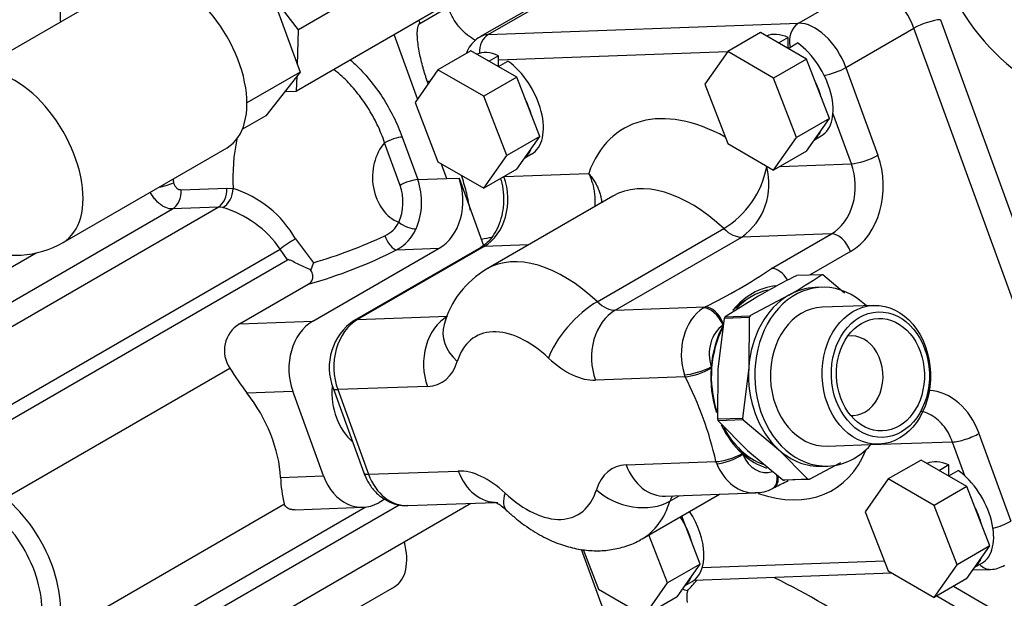
# Model space of a CAD drawing. Units: millimetres. Extents: x 0 to 408, y 0 to 202.
# Drawn here: x 53 to 83, y 120 to 138 of the extents above; entities that cross this region are included whole.
import ezdxf
from ezdxf.lldxf.tags import DXFTag

# ---------------------------------------------------------------- set-up
doc = ezdxf.new("R2010")
doc.units = ezdxf.units.MM
for name, color, linetype in [('24820603', 7, 'Continuous'), ('56000083_ARANDEL', 7, 'Continuous'), ('60900275', 7, 'Continuous'), ('DIAMETROM10_DIN1', 7, 'Continuous'), ('DIN-933_M10_X_40', 7, 'Continuous'), ('Predeterminado', 7, 'Continuous'), ('RACORD_MACHO-MAC', 7, 'Continuous'), ('TM170', 7, 'Continuous')]:
    doc.layers.add(name, color=color, linetype=linetype)
tags = doc.linetypes.add('PHANTOM2', pattern=[31.75, 15.875, -3.175, 3.175, -3.175, 3.175, -3.175]).pattern_tags.tags
tags[14:15] = [DXFTag(74, 4), DXFTag(75, 0), DXFTag(340, '0'), DXFTag(46, 0.0), DXFTag(50, 0.0), DXFTag(44, 0.0), DXFTag(45, 0.0)]
tags[12:13] = [DXFTag(74, 4), DXFTag(75, 0), DXFTag(340, '0'), DXFTag(46, 0.0), DXFTag(50, 0.0), DXFTag(44, 0.0), DXFTag(45, 0.0)]
tags[10:11] = [DXFTag(74, 4), DXFTag(75, 0), DXFTag(340, '0'), DXFTag(46, 0.0), DXFTag(50, 0.0), DXFTag(44, 0.0), DXFTag(45, 0.0)]
tags[8:9] = [DXFTag(74, 4), DXFTag(75, 0), DXFTag(340, '0'), DXFTag(46, 0.0), DXFTag(50, 0.0), DXFTag(44, 0.0), DXFTag(45, 0.0)]
tags[6:7] = [DXFTag(74, 4), DXFTag(75, 0), DXFTag(340, '0'), DXFTag(46, 0.0), DXFTag(50, 0.0), DXFTag(44, 0.0), DXFTag(45, 0.0)]
tags[4:5] = [DXFTag(74, 4), DXFTag(75, 0), DXFTag(340, '0'), DXFTag(46, 0.0), DXFTag(50, 0.0), DXFTag(44, 0.0), DXFTag(45, 0.0)]

# ---------------------------------------------------------------- blocks, each defined once
blk = doc.blocks.new('SE1')
at = {"layer": '24820603', "color": 7, "linetype": 'Continuous'}
for p, q in [((65.864, 140.187), (61.339, 137.575)), ((61.339, 137.575), (60.548, 138.602)), ((65.807, 138.336), (61.282, 135.723)), ((61.306, 136.517), (61.339, 137.575)), ((61.282, 135.723), (61.296, 136.179)), ((60.927, 135.71), (61.282, 135.723))]:
    blk.add_line(p, q, dxfattribs=at)
at = {"layer": '56000083_ARANDEL', "color": 7, "linetype": 'PHANTOM2'}
for start_param, end_param in [(0.392069, 0.627824), (2.513769, 2.753472)]:
    blk.add_ellipse((75.724, 127.049), major_axis=(-0.095, 2.598), ratio=0.78082, start_param=start_param, end_param=end_param, dxfattribs=at)
at = {"layer": '60900275', "color": 7, "linetype": 'Continuous'}
for p, q in [((56.282, 139.036), (51.332, 136.179)), ((60.467, 138.824), (61.387, 136.295)), ((61.387, 136.295), (59.782, 135.368)), ((61.387, 136.295), (60.349, 134.976)), ((60.349, 134.976), (59.645, 134.57)), ((54.232, 131.156), (59.182, 134.013))]:
    blk.add_line(p, q, dxfattribs=at)
blk.add_arc((52.782, 133.667), 2.9, 247.31, 300, dxfattribs=at)
for centre in [(57.732, 136.525), (52.782, 133.667)]:
    blk.add_ellipse(centre, major_axis=(1.45, -2.511), ratio=0.57735, start_param=0, end_param=3.141593, dxfattribs=at)
at = {"layer": 'DIAMETROM10_DIN1', "color": 7, "linetype": 'PHANTOM2'}
for p, q in [((76.122, 137.338), (75.839, 137.175)), ((75.839, 137.175), (75.839, 137.168)), ((76.122, 137.012), (76.122, 137.338)), ((76.122, 137.012), (76.405, 137.175)), ((67.376, 136.79), (67.093, 136.626)), ((67.376, 136.463), (67.376, 136.79)), ((76.122, 137.005), (76.122, 137.012)), ((67.093, 136.626), (67.093, 136.62)), ((67.376, 136.463), (67.658, 136.626)), ((67.376, 136.456), (67.376, 136.463)), ((76.915, 134.252), (77.123, 134.372)), ((68.169, 133.703), (68.377, 133.824)), ((80.97, 124.44), (80.687, 124.277)), ((80.687, 124.277), (80.687, 124.27)), ((80.97, 124.113), (80.97, 124.44)), ((80.97, 124.113), (81.253, 124.277)), ((80.97, 124.107), (80.97, 124.113)), ((81.763, 121.354), (81.971, 121.474)), ((73.017, 120.805), (73.225, 120.925))]:
    blk.add_line(p, q, dxfattribs=at)
for centre, start_param, end_param in [((76.263, 135.862), 2.472737, 3.070095), ((75.98, 135.698), -3.810448, -3.774344), ((76.263, 135.862), 0, 2.239652), ((67.517, 135.313), 2.472737, 3.070095), ((75.98, 135.698), -4.079638, -4.043534), ((67.234, 135.15), -3.810448, -3.774344), ((67.234, 135.15), -4.079638, -4.043534), ((67.517, 135.313), 0, 2.239652), ((75.98, 135.698), 1.15635, 1.461644), ((67.234, 135.15), 1.15635, 1.461644), ((75.98, 135.698), 0.109153, 0.414446), ((67.234, 135.15), 0.109153, 0.414446), ((81.111, 122.963), 2.472737, 3.070095), ((80.828, 122.8), -3.810448, -3.774344), ((81.111, 122.963), 0, 2.239652), ((80.828, 122.8), -4.079638, -4.043534), ((80.828, 122.8), 1.15635, 1.461644), ((72.082, 122.252), 1.15635, 1.657006), ((72.365, 122.415), 0, 1.657006), ((80.828, 122.8), 0.109153, 0.414446), ((72.082, 122.252), 0.109153, 0.414446)]:
    blk.add_ellipse(centre, major_axis=(0.86, -1.49), ratio=0.57735, start_param=start_param, end_param=end_param, dxfattribs=at)
at = {"layer": 'DIN-933_M10_X_40', "color": 7, "linetype": 'PHANTOM2'}
for p, q in [((75.286, 137.487), (74.296, 136.916)), ((76.674, 136.686), (75.286, 137.487)), ((66.54, 136.939), (65.55, 136.367)), ((67.928, 136.137), (66.54, 136.939)), ((74.296, 136.916), (73.602, 135.928)), ((75.684, 136.114), (74.296, 136.916)), ((76.674, 136.686), (75.684, 136.114)), ((77.368, 134.897), (76.674, 136.686)), ((65.55, 136.367), (64.856, 135.38)), ((66.938, 135.566), (65.55, 136.367)), ((67.928, 136.137), (66.938, 135.566)), ((68.622, 134.349), (67.928, 136.137)), ((73.602, 135.928), (74.296, 134.14)), ((76.378, 134.326), (75.684, 136.114)), ((67.632, 133.777), (66.938, 135.566)), ((64.856, 135.38), (65.55, 133.591)), ((77.368, 134.897), (76.378, 134.326)), ((76.674, 133.91), (77.368, 134.897)), ((68.622, 134.349), (67.632, 133.777)), ((67.928, 133.361), (68.622, 134.349)), ((74.296, 134.14), (75.684, 133.338)), ((75.684, 133.338), (76.378, 134.326)), ((66.938, 132.79), (67.632, 133.777)), ((76.674, 133.91), (75.684, 133.338)), ((65.55, 133.591), (66.938, 132.79)), ((67.928, 133.361), (66.938, 132.79)), ((80.134, 124.589), (79.144, 124.017)), ((81.522, 123.788), (80.134, 124.589)), ((79.144, 124.017), (78.45, 123.03)), ((80.532, 123.216), (79.144, 124.017)), ((81.522, 123.788), (80.532, 123.216)), ((82.216, 121.999), (81.522, 123.788)), ((81.226, 121.427), (80.532, 123.216)), ((73.47, 121.45), (72.908, 122.899)), ((78.45, 123.03), (79.144, 121.241)), ((72.48, 120.879), (71.918, 122.328)), ((82.216, 121.999), (81.226, 121.427)), ((81.522, 121.011), (82.216, 121.999)), ((69.936, 121.884), (70.398, 120.693)), ((73.47, 121.45), (72.48, 120.879)), ((72.776, 120.463), (73.47, 121.45)), ((80.532, 120.44), (81.226, 121.427)), ((79.144, 121.241), (80.532, 120.44)), ((81.522, 121.011), (80.532, 120.44)), ((71.786, 119.891), (72.48, 120.879)), ((70.398, 120.693), (71.786, 119.891)), ((72.776, 120.463), (71.786, 119.891))]:
    blk.add_line(p, q, dxfattribs=at)
at = {"layer": 'RACORD_MACHO-MAC', "color": 7, "linetype": 'PHANTOM2'}
for p, q in [((77.125, 130.179), (76.37, 130.152)), ((77.828, 129.627), (77.173, 130.173)), ((77.123, 129.802), (76.936, 129.795)), ((75.202, 129.526), (74.216, 128.908)), ((76.138, 129.561), (74.97, 128.936)), ((78.706, 129.255), (77.145, 129.198)), ((74.188, 128.858), (73.997, 127.34)), ((74.943, 128.886), (74.188, 128.858)), ((74.216, 128.908), (74.97, 128.936)), ((74.943, 128.886), (74.933, 127.374)), ((73.997, 127.34), (73.987, 125.829)), ((74.933, 127.374), (74.742, 125.856)), ((73.987, 125.829), (74.742, 125.856)), ((74.762, 125.8), (74.007, 125.772)), ((74.007, 125.772), (74.893, 124.876)), ((74.762, 125.8), (75.829, 124.91)), ((74.893, 124.876), (75.96, 123.986)), ((75.829, 124.91), (76.715, 124.014)), ((77.299, 125.01), (78.86, 125.067)), ((76.763, 124.008), (77.708, 124.513)), ((77.134, 124.399), (77.321, 124.405)), ((75.96, 123.986), (76.715, 124.014)), ((76.763, 124.008), (76.008, 123.98))]:
    blk.add_line(p, q, dxfattribs=at)
for centre, radius, start, end in [((86.722, 109.407), 23.184, 116.5215, 119.7958), ((68.28, 143.186), 15.729, 299.9751, 304.2162)]:
    blk.add_arc(centre, radius, start, end, dxfattribs=at)
for centre, major_axis, start_param, end_param in [((77.222, 127.104), (0.099, -2.698), 2.459272, 6.283185), ((76.944, 127.093), (-0.113, 3.098), -0.1415, -0.121558), ((75.911, 127.056), (0.099, -2.698), 3.286599, 3.790408), ((77.035, 127.097), (0.099, -2.698), 3.141593, 3.533662), ((77.035, 127.097), (-0.099, 2.698), 0.392069, 1.439267), ((77.222, 127.104), (0.077, -2.094), 3.141593, 6.283185), ((76.189, 127.066), (-0.113, 3.098), 0.905697, 0.925639), ((76.944, 127.093), (-0.113, 3.098), 0.905697, 0.925639), ((75.911, 127.056), (0.099, -2.698), 4.081341, 5.051414), ((78.05, 127.134), (0.044, -1.199), 0, 3.248766), ((77.035, 127.097), (0.099, -2.698), 4.58086, 5.628057), ((76.189, 127.066), (0.113, -3.098), -1.188698, -1.168756), ((76.944, 127.093), (0.113, -3.098), -1.188698, -1.168756), ((78.05, 127.134), (0.044, -1.199), 6.176012, 6.283185), ((75.911, 127.056), (0.099, -2.698), 5.268586, 5.974952), ((77.035, 127.097), (-0.099, 2.698), 2.486464, 3.141593), ((77.222, 127.104), (0.099, -2.698), 0, 0.673056), ((76.189, 127.066), (0.113, -3.098), -0.1415, -0.121558), ((76.944, 127.093), (0.113, -3.098), -0.1415, -0.121558)]:
    blk.add_ellipse(centre, major_axis=major_axis, ratio=0.78082, start_param=start_param, end_param=end_param, dxfattribs=at)
for centre, major_axis in [((78.783, 127.161), (0.077, -2.094)), ((78.908, 127.165), (-0.069, 1.894)), ((78.908, 127.165), (0.062, -1.699))]:
    blk.add_ellipse(centre, major_axis=major_axis, ratio=0.78082, dxfattribs=at)
at = {"layer": 'TM170', "color": 7, "linetype": 'PHANTOM2'}
for p, q in [((76.433, 137.768), (78.484, 138.952)), ((68.867, 138.539), (66.816, 137.355)), ((67.068, 137.425), (69.119, 138.609)), ((65.002, 137.762), (65.851, 138.252)), ((64.969, 137.852), (65.002, 137.762)), ((67.068, 137.425), (76.433, 137.768)), ((80.717, 137.876), (85.697, 124.187)), ((64.935, 135.492), (64.231, 137.426)), ((77.868, 136.433), (79.918, 137.617)), ((84.898, 123.929), (79.918, 137.617)), ((74.289, 136.905), (67.376, 136.652)), ((77.868, 136.433), (78.83, 133.787)), ((65.251, 135.942), (65.231, 135.997)), ((78.031, 133.528), (77.476, 135.056)), ((64.405, 132.876), (63.938, 134.162)), ((64.47, 134.334), (64.938, 133.049)), ((65.812, 133.081), (65.647, 133.535)), ((75.877, 133.449), (78.031, 133.528)), ((66.254, 133.18), (66.252, 133.186)), ((67.553, 133.145), (70.099, 133.238)), ((75.475, 133.435), (75.515, 133.436)), ((64.938, 133.049), (65.812, 133.081)), ((65.812, 133.081), (66.187, 133.095)), ((66.187, 133.095), (66.925, 131.066)), ((57.799, 132.745), (59.177, 132.795)), ((59.177, 132.795), (59.366, 132.784)), ((70.833, 132.555), (67.014, 130.351)), ((48.101, 126.721), (57.531, 132.166)), ((49.48, 126.772), (58.909, 132.216)), ((58.909, 132.216), (57.531, 132.166)), ((59.049, 132.205), (58.909, 132.216)), ((70.36, 129.367), (74.178, 131.572)), ((77.431, 131.415), (74.722, 131.316)), ((75.623, 130.371), (77.431, 131.415)), ((61.252, 131.259), (61.795, 130.544)), ((70.904, 129.111), (74.722, 131.316)), ((47.294, 127.304), (53.414, 130.837)), ((51.119, 125.373), (60.787, 130.955)), ((61.005, 130.631), (60.787, 130.955)), ((61.768, 128.777), (65.586, 130.981)), ((66.842, 131.003), (63.023, 128.798)), ((66.942, 131.031), (63.124, 128.826)), ((64.3, 130.934), (65.586, 130.981)), ((68.277, 131.08), (66.942, 131.031)), ((78.005, 130.881), (76.767, 130.166)), ((51.279, 125.016), (61.005, 130.631)), ((59.554, 128.696), (61.634, 129.897)), ((70.904, 129.111), (73.613, 129.21)), ((73.564, 129.18), (73.613, 129.21)), ((59.554, 128.696), (61.768, 128.777)), ((63.124, 128.826), (65.833, 128.926)), ((52.487, 123.448), (59.267, 127.362)), ((73.013, 127.097), (70.304, 126.998)), ((73.013, 127.097), (72.99, 127.162)), ((59.781, 126.613), (61.168, 126.663)), ((62.097, 124.108), (61.168, 126.663)), ((62.384, 126.753), (63.314, 124.198)), ((65.233, 126.812), (62.524, 126.713)), ((62.524, 126.713), (63.453, 124.158)), ((81.884, 125.391), (82.847, 122.745)), ((81.086, 125.132), (78.613, 125.042)), ((81.458, 124.11), (81.086, 125.132)), ((71.233, 124.443), (73.942, 124.542)), ((73.967, 124.478), (73.942, 124.542)), ((60.798, 124.061), (62.097, 124.108)), ((63.453, 124.158), (66.162, 124.257)), ((63.944, 123.408), (63.76, 123.301)), ((71.714, 122.21), (74.046, 123.556)), ((72.423, 123.497), (75.132, 123.596)), ((72.55, 123.347), (72.835, 123.512)), ((53.766, 115.905), (66.493, 123.253)), ((53.939, 117.731), (63.353, 123.167)), ((54.005, 119.275), (60.911, 123.262)), ((54.06, 117.283), (64.378, 123.241)), ((61.238, 123.087), (63.287, 123.162)), ((64.643, 123.212), (67.27, 123.308)), ((70.703, 119.636), (69.884, 121.888)), ((73.531, 121.342), (79.027, 121.543)), ((73.28, 120.962), (79.25, 121.18)), ((81.704, 121.27), (82.231, 121.289)), ((51.507, 113.418), (64.235, 120.766)), ((81.116, 120.777), (92.239, 114.355)), ((92.121, 113.836), (80.608, 120.483))]:
    blk.add_line(p, q, dxfattribs=at)
for centre, radius, start, end in [((72.709, 133.976), 2.818, 301.425, 348.9152), ((73.581, 132.914), 1.964, 305.5188, 15.3788), ((56.719, 134.986), 2.202, 280.5624, 292.6219), ((58.338, 129.585), 3.36, 29.8721, 72.1974), ((58.151, 129.124), 3.21, 34.7825, 73.754), ((63.585, 132.15), 0.872, 294.6007, 333.5765), ((63.667, 132.111), 1.336, 298.2671, 335.7988), ((57.427, 145.373), 15.459, 286.4148, 294.9513), ((57.909, 143.413), 14.02, 285.4087, 297.1171), ((67.139, 128.173), 5.846, 156.0696, 158.3736), ((68.433, 127.928), 2.803, 120.3303, 164.4657), ((66.775, 143.373), 15.728, 295.7722, 304.2334), ((63.971, 127.38), 1.706, 123.755, 201.5494), ((60.032, 127.895), 0.932, 120.8575, 214.8967), ((66.848, 132.01), 8.893, 211.5132, 217.3698), ((63.508, 122.193), 10.696, 12.687, 27.2922), ((64.514, 124.178), 3.718, 181.808, 194.2538), ((68.834, 137.976), 15.789, 295.802, 297.5096), ((75.171, 124.571), 0.965, 267.3672, 299.5289), ((75.466, 124.135), 0.442, 294.2092, 302.4726), ((82.215, 122.125), 0.836, 271.1153, 302.0009), ((66.242, 101.821), 21.422, 45.7954, 63.7665), ((69.477, 124.1), 4.997, 316.1438, 321.142), ((73.91, 120.447), 0.851, 167.0706, 190.9182)]:
    blk.add_arc(centre, radius, start, end, dxfattribs=at)
for centre, major_axis, ratio, start_param, end_param in [((83.436, 139.63), (2.2, -3.811), 0.57735, 4.504498, 5.441485), ((78.982, 137.583), (0.75, -1.299), 0.57735, 1.27409, 2.844887), ((76.632, 137.22), (0.022, -0.6), 0.78082, 3.533662, 4.974293), ((76.931, 136.399), (-0.75, 1.299), 0.57735, 4.415683, 5.986479), ((80.293, 137.631), (0.564, 0.205), 0.23872, 0.636693, 2.207489), ((67.267, 136.878), (-0.022, 0.6), 0.78082, 0.392069, 1.569216), ((67.566, 136.056), (0.75, -1.299), 0.57735, 2.844887, 3.141669), ((77.493, 136.42), (-0.564, -0.205), 0.23872, 0.964736, 2.207489), ((74.314, 129.138), (3.15, -5.456), 0.57735, 2.377228, 3.597129), ((62.793, 133.032), (0.161, -4.397), 0.78082, 4.396811, 4.740223), ((64.666, 133.101), (-0.051, 1.399), 0.78082, 0.681821, 2.816849), ((64.188, 134.171), (-0.376, -0.137), 0.23872, 3.778285, 5.349082), ((77.275, 132.889), (-0.08, 2.199), 0.78082, 3.533662, 5.104458), ((78.456, 133.773), (-0.564, -0.205), 0.23872, 0.636693, 2.207489), ((74.314, 129.138), (3.15, -5.456), 0.57735, -4.190541, -4.171498), ((76.9, 132.875), (0.059, -1.599), 0.78082, 0.392069, 1.962866), ((61.225, 132.975), (-1.596, 4.192), 0.797286, 1.253845, 1.281089), ((64.655, 132.886), (-0.376, -0.137), 0.23872, 3.778285, 5.349082), ((63.807, 132.396), (-0.059, 1.599), 0.78082, 4.136339, 5.104458), ((65.055, 132.441), (0.059, -1.599), 0.78082, 0.392069, 1.962866), ((66.411, 132.491), (-0.059, 1.599), 0.78082, 3.533662, 5.104458), ((73.183, 128.485), (2.35, -4.07), 0.57735, 2.051947, 3.141593), ((57.332, 132.713), (0.022, -0.6), 0.78082, 0.392069, 1.594598), ((58.71, 132.764), (0.022, -0.6), 0.78082, 0.392069, 1.594598), ((58.898, 132.75), (-0.104, -0.591), 0.771494, 0.553503, 1.763052), ((63.557, 132.387), (0.044, -1.199), 0.78082, 0.994747, 1.962866), ((64.616, 131.771), (-0.363, 0.168), 0.340315, 0.979796, 2.550592), ((74.39, 132.228), (0.5, -0.866), 0.57735, 5.19354, 5.986479), ((77.63, 130.867), (-0.3, 0.52), 0.57735, 4.415683, 5.986479), ((61.135, 131.036), (-0.511, -0.315), 0.228727, 4.3427, 5.310885), ((64.167, 131.299), (-0.183, 0.356), 0.454747, 1.18217, 2.870236), ((66.466, 130.822), (-1.128, -0.41), 0.23872, 3.956893, 4.268967), ((67.142, 130.483), (0.3, -0.52), 0.57735, 2.844887, 3.141593), ((69.364, 126.281), (2.35, -4.07), 0.57735, 2.051947, 3.141338), ((75.822, 129.823), (-0.3, 0.52), 0.57735, 4.754996, 5.986479), ((75.973, 127.058), (0.102, -2.798), 0.78082, 3.198776, 3.866753), ((70.021, 128.316), (1.096, 1.166), 0.377875, 0.897476, 2.468273), ((70.572, 130.024), (0.5, -0.866), 0.57735, 5.19354, 5.986479), ((71.435, 127.651), (-0.059, 1.599), 0.78082, 0.392069, 1.962866), ((74.144, 127.75), (0.059, -1.599), 0.78082, 3.577494, 5.060627), ((73.781, 128.644), (-0.326, 0.504), 0.566336, 4.386591, 5.957387), ((73.812, 128.663), (-0.297, 0.522), 0.563144, 4.450303, 5.990126), ((62.299, 127.317), (0.059, -1.599), 0.78082, 3.533662, 5.104458), ((63.655, 127.366), (-0.059, 1.599), 0.78082, 0.392069, 1.962866), ((63.323, 128.279), (0.3, -0.52), 0.57735, 2.844887, 3.1423), ((66.364, 127.465), (-0.059, 1.599), 0.78082, 0.392069, 1.962866), ((67.263, 128.215), (1.531, -0.464), 0.718013, 3.141232, 4.119787), ((68.233, 125.627), (1.55, -2.685), 0.57735, 2.051947, 3.637826), ((74.519, 127.764), (-0.037, 0.999), 0.78082, 0.435901, 1.919034), ((75.973, 127.058), (-0.102, 2.798), 0.78082, 0.933835, 1.421101), ((64.37, 129.185), (-1.3, 2.252), 0.57735, 2.844887, 3.637826), ((69.44, 129.371), (1.3, -2.252), 0.57735, 5.19354, 5.986479), ((73.423, 127.382), (-0.571, -0.185), 0.213193, 0.644845, 2.215641), ((73.437, 127.342), (-0.562, -0.211), 0.224569, 0.634138, 2.173961), ((75.973, 127.058), (0.102, -2.798), 0.78082, 4.576384, 5.061831), ((63.754, 126.61), (0.066, -1.799), 0.78082, 4.571567, 5.648214), ((62.948, 126.958), (0.564, 0.205), 0.23872, 3.140979, 3.778285), ((80.329, 124.493), (0.08, -2.199), 0.78082, 1.962866, 3.062442), ((58.68, 125.155), (1.5, -2.598), 0.57735, 0.838117, 1.810485), ((75.973, 127.058), (0.102, -2.798), 0.78082, 5.21248, 5.632533), ((81.51, 125.377), (0.564, 0.205), 0.23872, 3.778285, 5.349082), ((74.314, 129.138), (-3.15, 5.456), 0.57735, 2.560898, 3.56365), ((74.367, 124.787), (-0.566, -0.199), 0.252794, 0.639422, 2.179245), ((74.382, 124.747), (-0.556, -0.226), 0.263789, 0.627511, 2.198307), ((75.973, 127.058), (0.102, -2.798), 0.78082, 5.646223, 6.005095), ((75.448, 125.209), (-0.037, 0.999), 0.78082, 2.006697, 3.354498), ((67.026, 121.884), (-1.3, 2.252), 0.57735, 5.19354, 5.986479), ((72.096, 122.07), (1.3, -2.252), 0.57735, 2.844887, 3.637826), ((72.364, 125.096), (-0.059, 1.599), 0.78082, 1.962866, 3.141593), ((75.074, 125.195), (-0.059, 1.599), 0.78082, 2.006697, 3.139065), ((63.229, 124.761), (-0.059, 1.599), 0.78082, 1.962866, 3.533662), ((63.878, 124.403), (0.564, 0.205), 0.23872, 3.141593, 3.778285), ((64.585, 124.811), (-0.059, 1.599), 0.78082, 1.962866, 3.141593), ((67.294, 124.91), (-0.059, 1.599), 0.78082, 1.962866, 3.140824), ((75.374, 124.265), (-0.273, 0.534), 0.587256, 3.141966, 4.191174), ((75.406, 124.282), (-0.297, 0.522), 0.563144, 3.152367, 4.072943), ((68.233, 125.627), (-1.55, 2.685), 0.57735, 2.051947, 3.637826), ((71.465, 124.346), (1.531, -0.464), 0.718013, 4.119787, 5.690584), ((52.033, 121.317), (-1.5, 2.598), 0.57735, 3.549311, 5.282055), ((68.708, 124.245), (1.096, 1.166), 0.377875, 2.468273, 3.142142), ((73.228, 122.723), (0.5, -0.866), 0.57735, 3.363265, 3.637826), ((65.593, 124.812), (-0.9, 1.559), 0.57735, 3.141593, 3.192095), ((69.364, 126.281), (-2.35, 4.07), 0.57735, 3.141338, 3.637826), ((51.75, 121.154), (1.3, -2.252), 0.57735, 0.407718, 2.140463), ((82.473, 122.731), (0.564, 0.205), 0.23872, 4.32899, 5.349082), ((63.335, 122.325), (-0.9, 1.559), 0.57735, 3.141593, 4.266994), ((82.209, 121.889), (-0.022, 0.6), 0.78082, 2.395275, 3.14151)]:
    blk.add_ellipse(centre, major_axis=major_axis, ratio=ratio, start_param=start_param, end_param=end_param, dxfattribs=at)
for points, knots in [([(54.266, 139.042), (54.259, 138.992), (54.251, 138.942), (54.234, 138.841), (54.226, 138.791), (54.201, 138.639), (54.184, 138.536), (54.164, 138.378), (54.157, 138.325), (54.147, 138.22), (54.144, 138.167), (54.139, 138.062), (54.138, 138.009), (54.142, 137.908), (54.145, 137.86), (54.152, 137.813)], [0, 0, 0, 0, 0.125, 0.125, 0.25, 0.25, 0.5, 0.5, 0.625, 0.625, 0.75, 0.75, 0.875, 0.875, 1, 1, 1, 1]), ([(66.691, 137.252), (66.685, 137.255), (66.679, 137.258), (66.519, 137.334), (66.361, 137.46), (66.218, 137.625), (66.213, 137.631), (66.204, 137.641), (66.199, 137.647), (66.122, 137.74), (66.056, 137.836), (65.939, 138.039), (65.89, 138.145), (65.851, 138.252)], [0.4907809, 0.4907809, 0.4907809, 0.4907809, 0.5, 0.5, 0.734375, 0.734375, 0.7421875, 0.7421875, 0.75, 0.75, 0.875, 0.875, 1, 1, 1, 1]), ([(65.231, 135.997), (65.219, 136.034), (65.195, 136.106), (65.161, 136.215), (65.128, 136.323), (65.087, 136.469), (65.04, 136.651), (64.992, 136.873), (64.953, 137.096), (64.931, 137.286), (64.924, 137.44), (64.926, 137.528), (64.932, 137.589), (64.937, 137.627), (64.945, 137.664), (64.955, 137.694), (64.962, 137.711), (64.969, 137.726), (64.978, 137.74), (64.99, 137.753), (64.998, 137.759), (65.002, 137.762)], [0, 0, 0, 0, 0.063822, 0.126737, 0.188758, 0.249899, 0.378723, 0.49985, 0.625058, 0.750264, 0.812899, 0.875403, 0.89321, 0.911037, 0.93776, 0.953399, 0.961499, 0.969132, 0.98011, 0.990273, 1, 1, 1, 1]), ([(66.819, 137.35), (66.803, 137.343), (66.711, 137.303), (66.565, 137.156), (66.458, 136.989), (66.416, 136.889), (66.408, 136.868)], [0, 0, 0, 0, 0.0281464, 0.1909496, 0.3475117, 0.3878923, 0.3878923, 0.3878923, 0.3878923]), ([(62.9, 136.664), (62.95, 136.62), (63, 136.576), (63.35, 136.247), (63.634, 135.902), (64.117, 135.155), (64.32, 134.747), (64.47, 134.334)], [0.4593855, 0.4593855, 0.4593855, 0.4593855, 0.5, 0.5, 0.75, 0.75, 1, 1, 1, 1]), ([(63.938, 134.162), (63.877, 134.347), (63.803, 134.528), (63.675, 134.796), (63.629, 134.884), (63.533, 135.058), (63.482, 135.143), (63.324, 135.392), (63.211, 135.55), (63.027, 135.775), (62.964, 135.848), (62.836, 135.986), (62.771, 136.052), (62.639, 136.177), (62.572, 136.236), (62.47, 136.32), (62.436, 136.347), (62.402, 136.373)], [0, 0, 0, 0, 0.125, 0.125, 0.1875, 0.1875, 0.25, 0.25, 0.375, 0.375, 0.4375, 0.4375, 0.5, 0.5, 0.5625, 0.5625, 0.5931889, 0.5931889, 0.5931889, 0.5931889]), ([(70.099, 133.238), (70.11, 133.214), (70.121, 133.19), (70.142, 133.141), (70.151, 133.117), (70.179, 133.043), (70.196, 132.993), (70.225, 132.891), (70.238, 132.839), (70.259, 132.736), (70.276, 132.633), (70.284, 132.53), (70.289, 132.426), (70.289, 132.374), (70.286, 132.29), (70.284, 132.258), (70.281, 132.226)], [0, 0, 0, 0, 0.03125, 0.03125, 0.0625, 0.0625, 0.125, 0.125, 0.1875, 0.1875, 0.25, 0.3125, 0.3125, 0.375, 0.375, 0.4141822, 0.4141822, 0.4141822, 0.4141822]), ([(70.099, 133.238), (70.116, 133.219), (70.132, 133.199), (70.164, 133.159), (70.179, 133.139), (70.223, 133.078), (70.251, 133.036), (70.302, 132.952), (70.325, 132.909), (70.368, 132.823), (70.406, 132.737), (70.435, 132.65), (70.459, 132.563), (70.469, 132.519), (70.485, 132.431), (70.49, 132.388), (70.492, 132.345)], [0, 0, 0, 0, 0.03125, 0.03125, 0.0625, 0.0625, 0.125, 0.125, 0.1875, 0.1875, 0.25, 0.3125, 0.3125, 0.375, 0.375, 0.4379363, 0.4379363, 0.4379363, 0.4379363]), ([(57.566, 132.953), (57.577, 132.92), (57.591, 132.89), (57.624, 132.838), (57.644, 132.815), (57.685, 132.779), (57.707, 132.765), (57.753, 132.748), (57.776, 132.744), (57.799, 132.745)], [0, 0, 0, 0, 0.25, 0.25, 0.5, 0.5, 0.75, 0.75, 1, 1, 1, 1]), ([(66.525, 132.132), (66.521, 132.154), (66.516, 132.176), (66.477, 132.363), (66.443, 132.529), (66.361, 132.857), (66.312, 133.02), (66.254, 133.18)], [0.4672481, 0.4672481, 0.4672481, 0.4672481, 0.5, 0.5, 0.75, 0.75, 1, 1, 1, 1]), ([(67.438, 133.078), (67.444, 133.06), (67.481, 132.935), (67.529, 132.671), (67.535, 132.31), (67.483, 131.956), (67.376, 131.632), (67.225, 131.357), (67.038, 131.136), (66.914, 131.051), (66.842, 131.003)], [0.0423038, 0.0423038, 0.0423038, 0.0423038, 0.0655584, 0.1998989, 0.3343788, 0.4685183, 0.602102, 0.7352627, 0.86853, 1, 1, 1, 1]), ([(57.531, 132.166), (57.467, 132.163), (57.401, 132.176), (57.299, 132.218), (57.265, 132.235), (57.199, 132.277), (57.166, 132.301), (57.101, 132.356), (57.069, 132.387), (57.009, 132.454), (56.98, 132.49), (56.924, 132.567), (56.898, 132.608), (56.869, 132.658), (56.865, 132.665), (56.861, 132.673)], [0, 0, 0, 0, 0.25, 0.25, 0.375, 0.375, 0.5, 0.5, 0.625, 0.625, 0.75, 0.75, 0.875, 0.875, 0.8956816, 0.8956816, 0.8956816, 0.8956816]), ([(61.704, 130.328), (61.582, 130.378), (61.463, 130.431), (61.29, 130.517), (61.233, 130.546), (61.148, 130.589), (61.119, 130.603), (61.077, 130.621), (61.062, 130.627), (61.041, 130.633), (61.033, 130.635), (61.019, 130.636), (61.011, 130.635), (61.005, 130.631)], [0, 0, 0, 0, 0.5, 0.5, 0.75, 0.75, 0.875, 0.875, 0.9375, 0.9375, 0.96875, 0.96875, 1, 1, 1, 1]), ([(61.634, 129.897), (61.668, 129.916), (61.697, 129.94), (61.732, 129.986), (61.742, 130.002), (61.758, 130.037), (61.764, 130.056), (61.772, 130.095), (61.773, 130.116), (61.771, 130.158), (61.767, 130.18), (61.75, 130.245), (61.73, 130.288), (61.704, 130.328)], [0, 0, 0, 0, 0.25, 0.25, 0.375, 0.375, 0.5, 0.5, 0.625, 0.625, 0.75, 0.75, 1, 1, 1, 1]), ([(81.086, 125.132), (81.051, 125.229), (81.009, 125.319), (80.936, 125.447), (80.911, 125.488), (80.856, 125.567), (80.826, 125.606), (80.736, 125.714), (80.67, 125.777), (80.531, 125.889), (80.456, 125.936), (80.304, 126.01), (80.227, 126.037), (80.148, 126.055)], [0, 0, 0, 0, 0.125, 0.125, 0.1875, 0.1875, 0.25, 0.25, 0.375, 0.375, 0.5, 0.5, 0.6219731, 0.6219731, 0.6219731, 0.6219731]), ([(63.314, 124.198), (63.344, 124.122), (63.414, 123.951), (63.596, 123.68), (63.851, 123.445), (64.145, 123.286), (64.418, 123.209), (64.576, 123.218), (64.638, 123.223)], [0, 0, 0, 0, 0.12115, 0.324355, 0.528281, 0.707446, 0.901302, 1, 1, 1, 1]), ([(61.229, 123.087), (61.204, 123.086), (61.18, 123.087), (61.125, 123.093), (61.094, 123.1), (61.039, 123.12), (61.015, 123.133), (60.952, 123.178), (60.924, 123.218), (60.911, 123.262)], [0.4155821, 0.4155821, 0.4155821, 0.4155821, 0.5, 0.5, 0.625, 0.625, 0.75, 0.75, 1, 1, 1, 1]), ([(67.267, 123.317), (67.267, 123.317), (67.269, 123.317), (67.307, 123.304), (67.418, 123.241), (67.534, 123.151), (67.597, 123.093), (67.612, 123.079)], [0.3230286, 0.3230286, 0.3230286, 0.3230286, 0.3621078, 0.5603352, 0.7542353, 0.9507537, 1, 1, 1, 1]), ([(67.612, 123.079), (67.704, 122.995), (67.927, 122.794), (68.356, 122.477), (68.856, 122.196), (69.359, 121.996), (69.845, 121.88), (70.322, 121.839), (70.785, 121.871), (71.233, 121.983), (71.555, 122.107), (71.695, 122.203), (71.712, 122.214)], [0, 0, 0, 0, 0.070826, 0.200306, 0.331994, 0.449346, 0.562192, 0.670532, 0.775296, 0.877704, 0.98785, 1, 1, 1, 1])]:
    blk.add_open_spline(points, degree=3, knots=knots, dxfattribs=at)
for points, degree in [([(65.303, 136.017), (65.279, 136.011), (65.255, 136.004), (65.231, 135.997)], 3), ([(73.795, 127.358), (73.796, 127.377), (73.798, 127.396)], 2), ([(74.756, 124.761), (74.744, 124.772), (74.732, 124.783)], 2), ([(73.08, 120.638), (73.031, 120.658), (72.98, 120.674), (72.929, 120.687)], 3)]:
    blk.add_open_spline(points, degree=degree, dxfattribs=at)

msp = doc.modelspace()

# ---------------------------------------------------------------- block references
at = {"layer": 'Predeterminado'}
msp.add_blockref('SE1', (0, 0), dxfattribs=at)

doc.saveas('drawing.dxf')
